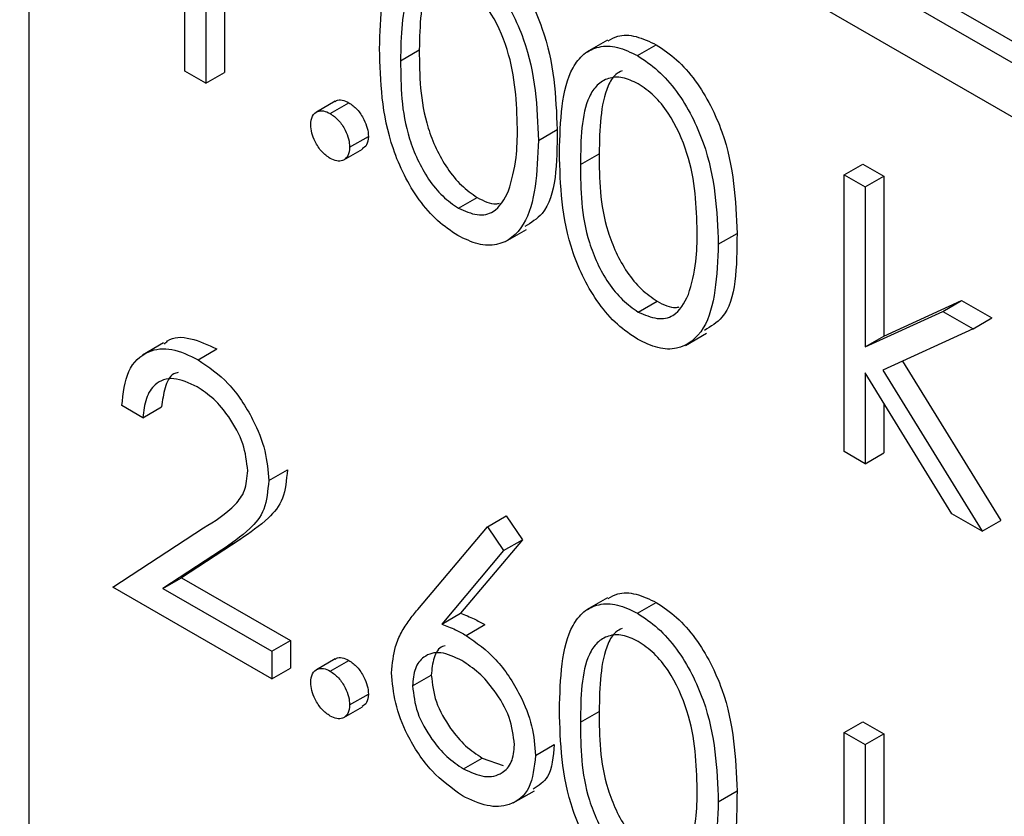
# Model space of a CAD drawing. Units: millimetres. Extents: x 5 to 415, y 5 to 292.
# Drawn here: x 275 to 276, y 198 to 199 of the extents above; entities that cross this region are included whole.
import ezdxf

# ---------------------------------------------------------------- set-up
doc = ezdxf.new("R2010")
doc.units = ezdxf.units.MM

msp = doc.modelspace()

# ---------------------------------------------------------------- linework, layer by layer
at = {"color": 7, "linetype": 'Continuous', "lineweight": 25}
for p, q in [((276.25316, 198.4839), (269.8892, 202.15773)), ((269.8892, 202.1067), (276.25316, 198.43286)), ((276.25316, 198.50431), (274.85662, 199.31051)), ((274.85662, 197.52433), (274.85662, 199.23907)), ((275.04133, 198.99974), (275.04133, 198.74458)), ((275.02365, 198.98954), (275.02365, 198.73437)), ((275.00382, 198.74582), (275.00382, 198.97482)), ((275.40339, 198.77521), (275.38351, 198.76373)), ((275.2078, 198.75565), (275.22547, 198.76586)), ((275.43182, 198.76045), (275.4495, 198.77066)), ((275.02365, 198.73437), (275.00382, 198.74582)), ((275.02365, 198.73437), (275.04133, 198.74458)), ((275.14589, 198.71729), (275.12822, 198.70709)), ((275.14122, 198.70576), (275.1589, 198.71596)), ((275.33811, 198.68032), (275.35579, 198.69052)), ((275.15964, 198.67386), (275.17731, 198.68407)), ((275.15415, 198.6619), (275.17183, 198.67211)), ((275.37777, 198.65753), (275.39545, 198.66773)), ((275.62708, 198.64773), (275.64475, 198.65794)), ((275.64475, 198.65794), (275.66458, 198.64649)), ((275.62708, 198.64773), (275.64691, 198.63629)), ((275.62708, 198.38602), (275.62708, 198.64773)), ((275.64691, 198.63629), (275.66458, 198.64649)), ((275.66458, 198.64649), (275.66458, 198.49519)), ((275.64691, 198.63629), (275.64691, 198.48498)), ((275.26251, 198.61611), (275.28019, 198.62632)), ((275.30698, 198.58454), (275.32686, 198.59602)), ((275.50809, 198.58219), (275.52577, 198.5924)), ((275.43249, 198.51799), (275.45016, 198.52819)), ((275.66458, 198.49519), (275.73806, 198.52883)), ((275.72039, 198.51863), (275.73806, 198.52883)), ((275.73806, 198.52883), (275.76657, 198.51237)), ((275.64691, 198.48498), (275.72039, 198.51863)), ((275.72039, 198.51863), (275.74889, 198.50217)), ((275.74889, 198.50217), (275.76657, 198.51237)), ((275.47695, 198.48641), (275.49684, 198.49789)), ((275.64691, 198.48498), (275.66458, 198.49519)), ((275.74889, 198.50217), (275.66364, 198.46306)), ((274.98382, 198.48872), (274.96393, 198.47724)), ((275.0164, 198.47292), (275.03407, 198.48313)), ((275.68232, 198.47163), (275.77507, 198.321)), ((275.72893, 198.32722), (275.64691, 198.4605)), ((275.64691, 198.4605), (275.64691, 198.37458)), ((275.66364, 198.46306), (275.75739, 198.31079)), ((274.96416, 198.41802), (274.94433, 198.42947)), ((275.66458, 198.43178), (275.66458, 198.38478)), ((274.96416, 198.41802), (274.98184, 198.42823)), ((275.64691, 198.37458), (275.62708, 198.38602)), ((275.64691, 198.37458), (275.66458, 198.38478)), ((275.08315, 198.35853), (275.10082, 198.36874)), ((275.75739, 198.31079), (275.72893, 198.32722)), ((275.28995, 198.315), (275.30763, 198.32521)), ((275.30763, 198.32521), (275.3229, 198.30254)), ((275.75739, 198.31079), (275.77507, 198.321)), ((274.93583, 198.25772), (275.02153, 198.31385)), ((275.224, 198.23664), (275.28995, 198.315)), ((275.28995, 198.315), (275.30522, 198.29233)), ((275.05612, 198.303), (275.00083, 198.26678)), ((275.03844, 198.29279), (275.05612, 198.303)), ((275.3229, 198.30254), (275.26452, 198.23314)), ((275.30522, 198.29233), (275.3229, 198.30254)), ((275.03844, 198.29279), (274.98315, 198.25657)), ((275.30522, 198.29233), (275.24684, 198.22294)), ((274.98315, 198.25657), (275.00083, 198.26678)), ((275.00083, 198.26678), (275.10366, 198.20742)), ((275.08598, 198.17104), (274.93583, 198.25772)), ((274.98315, 198.25657), (275.08598, 198.19721)), ((275.40339, 198.24786), (275.38351, 198.23638)), ((275.43182, 198.2331), (275.4495, 198.24331)), ((275.24684, 198.22294), (275.26452, 198.23314)), ((275.26972, 198.21218), (275.2874, 198.22239)), ((275.08598, 198.19721), (275.10366, 198.20742)), ((275.10366, 198.20742), (275.10366, 198.18125)), ((275.08598, 198.19721), (275.08598, 198.17104)), ((275.14589, 198.18995), (275.12822, 198.17974)), ((275.14122, 198.17841), (275.1589, 198.18861)), ((275.08598, 198.17104), (275.10366, 198.18125)), ((275.21913, 198.16441), (275.23681, 198.17461)), ((275.15964, 198.14651), (275.17731, 198.15672)), ((275.15415, 198.13455), (275.17183, 198.14476)), ((275.37777, 198.13018), (275.39545, 198.14038)), ((275.62708, 198.12039), (275.64475, 198.13059)), ((275.64475, 198.13059), (275.66458, 198.11914)), ((275.62708, 198.12039), (275.64691, 198.10894)), ((275.62708, 197.85867), (275.62708, 198.12039)), ((275.64691, 198.10894), (275.66458, 198.11914)), ((275.66458, 198.11914), (275.66458, 197.96784)), ((275.33528, 198.09874), (275.35296, 198.10894)), ((275.64691, 198.10894), (275.64691, 197.95764)), ((275.26729, 198.086), (275.28497, 198.09621)), ((275.28497, 198.09621), (275.30476, 198.08909)), ((275.31432, 198.05375), (275.33421, 198.06523)), ((275.50809, 198.05484), (275.52577, 198.06505))]:
    msp.add_line(p, q, dxfattribs=at)
for points, knots in [([(275.18797, 198.767), (275.18882, 198.79697), (275.18989, 198.83449), (275.21048, 198.86093), (275.22483, 198.86788), (275.24247, 198.86794), (275.25539, 198.8617), (275.26184, 198.85858)], [0, 0, 0, 0, 0.498702, 0.624177, 0.749467, 0.874745, 1, 1, 1, 1]), ([(275.27952, 198.86878), (275.28603, 198.86443), (275.29903, 198.85572), (275.32274, 198.82871), (275.35261, 198.7689), (275.35452, 198.72188), (275.35579, 198.69052)], [0, 0, 0, 0, 0.1256, 0.251197, 0.500581, 1, 1, 1, 1]), ([(275.26184, 198.85858), (275.26835, 198.85422), (275.28136, 198.84551), (275.30507, 198.81851), (275.33493, 198.75869), (275.33684, 198.71168), (275.33811, 198.68032)], [0, 0, 0, 0, 0.1256, 0.251197, 0.500581, 1, 1, 1, 1]), ([(275.26251, 198.83202), (275.25744, 198.83436), (275.24731, 198.83905), (275.23387, 198.83783), (275.22315, 198.83147), (275.20853, 198.80884), (275.20812, 198.77928), (275.2078, 198.75565)], [0, 0, 0, 0, 0.125139, 0.250418, 0.375519, 0.500847, 1, 1, 1, 1]), ([(275.24719, 198.84431), (275.24517, 198.84329), (275.23945, 198.84042), (275.22659, 198.8184), (275.22597, 198.7892), (275.22547, 198.76586)], [0, 0, 0, 0, 0.098716, 0.279596, 1, 1, 1, 1]), ([(275.31828, 198.69187), (275.31746, 198.71603), (275.31624, 198.75223), (275.29556, 198.79925), (275.27768, 198.82142), (275.26756, 198.82849), (275.26251, 198.83202)], [0, 0, 0, 0, 0.5000715, 0.7490206, 0.8745985, 1, 1, 1, 1]), ([(275.40385, 198.77438), (275.40678, 198.7761), (275.41427, 198.78048), (275.43021, 198.77987), (275.44307, 198.77373), (275.4495, 198.77066)], [0, 0, 0, 0, 0.244242, 0.622156, 1, 1, 1, 1]), ([(275.26184, 198.59032), (275.2554, 198.59465), (275.2425, 198.60331), (275.21903, 198.63022), (275.19001, 198.68984), (275.18878, 198.73612), (275.18797, 198.767)], [0, 0, 0, 0, 0.125551, 0.25109, 0.50025, 1, 1, 1, 1]), ([(275.22547, 198.76586), (275.22564, 198.74191), (275.22588, 198.70605), (275.2471, 198.65897), (275.26502, 198.63696), (275.27513, 198.62986), (275.28019, 198.62632)], [0, 0, 0, 0, 0.500291, 0.749086, 0.874606, 1, 1, 1, 1]), ([(275.35794, 198.66887), (275.3588, 198.69885), (275.35987, 198.73636), (275.38046, 198.7628), (275.39481, 198.76975), (275.41245, 198.76982), (275.42536, 198.76357), (275.43182, 198.76045)], [0, 0, 0, 0, 0.498702, 0.624177, 0.749467, 0.874745, 1, 1, 1, 1]), ([(275.4495, 198.77066), (275.456, 198.7663), (275.46901, 198.75759), (275.49272, 198.73059), (275.52259, 198.67077), (275.5245, 198.62376), (275.52577, 198.5924)], [0, 0, 0, 0, 0.1256, 0.251197, 0.500581, 1, 1, 1, 1]), ([(275.2078, 198.75565), (275.20796, 198.7317), (275.2082, 198.69585), (275.22942, 198.64877), (275.24734, 198.62675), (275.25746, 198.61966), (275.26251, 198.61611)], [0, 0, 0, 0, 0.500291, 0.749086, 0.874606, 1, 1, 1, 1]), ([(275.43182, 198.76045), (275.43833, 198.7561), (275.45133, 198.74738), (275.47504, 198.72038), (275.50491, 198.66057), (275.50682, 198.61355), (275.50809, 198.58219)], [0, 0, 0, 0, 0.1256, 0.251197, 0.500581, 1, 1, 1, 1]), ([(275.41717, 198.74619), (275.41515, 198.74517), (275.40943, 198.74229), (275.39657, 198.72027), (275.39595, 198.69107), (275.39545, 198.66773)], [0, 0, 0, 0, 0.098716, 0.279596, 1, 1, 1, 1]), ([(275.43249, 198.7339), (275.42742, 198.73624), (275.41729, 198.74092), (275.40385, 198.7397), (275.39313, 198.73335), (275.37851, 198.71071), (275.3781, 198.68115), (275.37777, 198.65753)], [0, 0, 0, 0, 0.125139, 0.250418, 0.375519, 0.500847, 1, 1, 1, 1]), ([(275.48826, 198.59374), (275.48744, 198.61791), (275.48622, 198.6541), (275.46554, 198.70112), (275.44766, 198.72329), (275.43754, 198.73036), (275.43249, 198.7339)], [0, 0, 0, 0, 0.500072, 0.749021, 0.874598, 1, 1, 1, 1]), ([(275.14611, 198.71697), (275.14644, 198.7173), (275.14802, 198.7189), (275.1526, 198.71886), (275.1568, 198.71693), (275.1589, 198.71596)], [0, 0, 0, 0, 0.116538, 0.55809, 1, 1, 1, 1]), ([(275.12281, 198.69512), (275.12313, 198.69807), (275.12378, 198.70397), (275.12878, 198.70803), (275.13482, 198.7088), (275.13909, 198.70677), (275.14122, 198.70576)], [0, 0, 0, 0, 0.279576, 0.559284, 0.779552, 1, 1, 1, 1]), ([(275.1589, 198.71596), (275.16162, 198.71403), (275.16707, 198.71017), (275.17303, 198.70088), (275.17681, 198.69178), (275.17715, 198.68664), (275.17731, 198.68407)], [0, 0, 0, 0, 0.279602, 0.559212, 0.779475, 1, 1, 1, 1]), ([(275.14122, 198.70576), (275.14395, 198.70383), (275.14939, 198.69997), (275.15535, 198.69068), (275.15913, 198.68157), (275.15947, 198.67643), (275.15964, 198.67386)], [0, 0, 0, 0, 0.279602, 0.559212, 0.779475, 1, 1, 1, 1]), ([(275.14122, 198.66323), (275.13851, 198.66518), (275.1331, 198.66908), (275.1271, 198.67831), (275.1234, 198.6874), (275.12301, 198.69255), (275.12281, 198.69512)], [0, 0, 0, 0, 0.279581, 0.559143, 0.779575, 1, 1, 1, 1]), ([(275.30992, 198.63255), (275.31273, 198.64269), (275.31776, 198.6608), (275.31812, 198.68237), (275.31828, 198.69187)], [0, 0, 0, 0, 0.559599, 1, 1, 1, 1]), ([(275.35579, 198.69052), (275.35556, 198.65894), (275.35526, 198.6171), (275.33103, 198.6024), (275.3251, 198.5988)], [0, 0, 0, 0, 0.7550289, 1, 1, 1, 1]), ([(275.17731, 198.68407), (275.17705, 198.68103), (275.17657, 198.67556), (275.17315, 198.67338), (275.17162, 198.67241)], [0, 0, 0, 0, 0.554441, 1, 1, 1, 1]), ([(275.33811, 198.68032), (275.33688, 198.65041), (275.33503, 198.60556), (275.30499, 198.5806), (275.28134, 198.58089), (275.26834, 198.58718), (275.26184, 198.59032)], [0, 0, 0, 0, 0.499407, 0.748743, 0.874372, 1, 1, 1, 1]), ([(275.15964, 198.67386), (275.15932, 198.67091), (275.15867, 198.66501), (275.15364, 198.66101), (275.14762, 198.6602), (275.14335, 198.66222), (275.14122, 198.66323)], [0, 0, 0, 0, 0.279469, 0.559358, 0.779674, 1, 1, 1, 1]), ([(275.43182, 198.4922), (275.42537, 198.49653), (275.41248, 198.50518), (275.38901, 198.53209), (275.35999, 198.59172), (275.35876, 198.63799), (275.35794, 198.66887)], [0, 0, 0, 0, 0.125551, 0.25109, 0.50025, 1, 1, 1, 1]), ([(275.39545, 198.66773), (275.39561, 198.64378), (275.39586, 198.60793), (275.41708, 198.56085), (275.435, 198.53883), (275.44511, 198.53174), (275.45016, 198.52819)], [0, 0, 0, 0, 0.500291, 0.749086, 0.874606, 1, 1, 1, 1]), ([(275.37777, 198.65753), (275.37794, 198.63358), (275.37818, 198.59772), (275.3994, 198.55064), (275.41732, 198.52862), (275.42743, 198.52153), (275.43249, 198.51799)], [0, 0, 0, 0, 0.500291, 0.749086, 0.874606, 1, 1, 1, 1]), ([(275.26251, 198.61611), (275.26854, 198.6135), (275.28062, 198.60828), (275.29927, 198.61208), (275.30588, 198.62479), (275.30992, 198.63255)], [0, 0, 0, 0, 0.280257, 0.560781, 1, 1, 1, 1]), ([(275.28019, 198.62632), (275.28645, 198.62311), (275.29411, 198.61919), (275.30014, 198.62069), (275.30125, 198.62096)], [0, 0, 0, 0, 0.8176524, 1, 1, 1, 1]), ([(275.47989, 198.53442), (275.48271, 198.54456), (275.48774, 198.56268), (275.4881, 198.58425), (275.48826, 198.59374)], [0, 0, 0, 0, 0.559599, 1, 1, 1, 1]), ([(275.52577, 198.5924), (275.52554, 198.56081), (275.52524, 198.51897), (275.50101, 198.50427), (275.49508, 198.50067)], [0, 0, 0, 0, 0.755029, 1, 1, 1, 1]), ([(275.50809, 198.58219), (275.50686, 198.55228), (275.50501, 198.50744), (275.47497, 198.48247), (275.45132, 198.48277), (275.43832, 198.48905), (275.43182, 198.4922)], [0, 0, 0, 0, 0.4994065, 0.7487427, 0.8743724, 1, 1, 1, 1]), ([(275.43249, 198.51799), (275.43852, 198.51538), (275.4506, 198.51016), (275.46925, 198.51395), (275.47586, 198.52666), (275.47989, 198.53442)], [0, 0, 0, 0, 0.280257, 0.560781, 1, 1, 1, 1]), ([(275.45016, 198.52819), (275.45643, 198.52499), (275.46408, 198.52107), (275.47012, 198.52256), (275.47122, 198.52284)], [0, 0, 0, 0, 0.817652, 1, 1, 1, 1]), ([(274.98457, 198.48764), (274.98554, 198.48869), (274.9913, 198.49494), (275.00918, 198.49459), (275.02577, 198.48695), (275.03407, 198.48313)], [0, 0, 0, 0, 0.091683, 0.545657, 1, 1, 1, 1]), ([(274.94433, 198.42947), (274.94562, 198.44113), (274.94819, 198.46443), (274.96705, 198.48189), (274.99103, 198.48506), (275.00794, 198.47697), (275.0164, 198.47292)], [0, 0, 0, 0, 0.280029, 0.559515, 0.779668, 1, 1, 1, 1]), ([(275.0164, 198.47292), (275.02625, 198.46617), (275.04593, 198.45269), (275.06781, 198.41928), (275.08106, 198.38642), (275.08245, 198.36783), (275.08315, 198.35853)], [0, 0, 0, 0, 0.27989, 0.559224, 0.779582, 1, 1, 1, 1]), ([(274.99751, 198.46074), (274.99612, 198.4604), (274.98993, 198.45887), (274.98444, 198.44671), (274.98271, 198.43439), (274.98184, 198.42823)], [0, 0, 0, 0, 0.125476, 0.562248, 1, 1, 1, 1]), ([(275.01538, 198.44734), (275.00783, 198.45081), (274.99275, 198.45774), (274.9757, 198.45167), (274.96651, 198.437), (274.96495, 198.42435), (274.96416, 198.41802)], [0, 0, 0, 0, 0.279699, 0.558847, 0.779176, 1, 1, 1, 1]), ([(275.06332, 198.36794), (275.06239, 198.37636), (275.06053, 198.39323), (275.04704, 198.41772), (275.0315, 198.43661), (275.02075, 198.44376), (275.01538, 198.44734)], [0, 0, 0, 0, 0.279126, 0.558978, 0.77935, 1, 1, 1, 1]), ([(275.02153, 198.31385), (275.03213, 198.32033), (275.04689, 198.32936), (275.06153, 198.34813), (275.06272, 198.36134), (275.06332, 198.36794)], [0, 0, 0, 0, 0.5607172, 0.7805321, 1, 1, 1, 1]), ([(275.10082, 198.36874), (275.09993, 198.35914), (275.09813, 198.33991), (275.08046, 198.31951), (275.06536, 198.30927), (275.05612, 198.303)], [0, 0, 0, 0, 0.279288, 0.559154, 1, 1, 1, 1]), ([(275.08315, 198.35853), (275.08225, 198.34893), (275.08045, 198.32971), (275.06278, 198.30931), (275.04768, 198.29906), (275.03844, 198.29279)], [0, 0, 0, 0, 0.279288, 0.559154, 1, 1, 1, 1]), ([(275.40385, 198.24703), (275.40678, 198.24875), (275.41427, 198.25314), (275.43021, 198.25252), (275.44307, 198.24638), (275.4495, 198.24331)], [0, 0, 0, 0, 0.244242, 0.622156, 1, 1, 1, 1]), ([(275.35794, 198.14152), (275.3588, 198.1715), (275.35987, 198.20901), (275.38046, 198.23545), (275.39481, 198.2424), (275.41245, 198.24247), (275.42536, 198.23622), (275.43182, 198.2331)], [0, 0, 0, 0, 0.498702, 0.624177, 0.749467, 0.874745, 1, 1, 1, 1]), ([(275.4495, 198.24331), (275.456, 198.23895), (275.46901, 198.23024), (275.49272, 198.20324), (275.52259, 198.14342), (275.5245, 198.09641), (275.52577, 198.06505)], [0, 0, 0, 0, 0.1256, 0.251197, 0.500581, 1, 1, 1, 1]), ([(275.1993, 198.17678), (275.20008, 198.18545), (275.20137, 198.19974), (275.20838, 198.21515), (275.21567, 198.22654), (275.22122, 198.23327), (275.224, 198.23664)], [0, 0, 0, 0, 0.339374, 0.559486, 0.779731, 1, 1, 1, 1]), ([(275.26452, 198.23314), (275.26876, 198.23146), (275.27635, 198.22846), (275.28402, 198.22424), (275.2874, 198.22239)], [0, 0, 0, 0, 0.55991, 1, 1, 1, 1]), ([(275.43182, 198.2331), (275.43833, 198.22875), (275.45133, 198.22004), (275.47504, 198.19303), (275.50491, 198.13322), (275.50682, 198.0862), (275.50809, 198.05484)], [0, 0, 0, 0, 0.1256, 0.251197, 0.500581, 1, 1, 1, 1]), ([(275.24684, 198.22294), (275.25109, 198.22126), (275.25867, 198.21825), (275.26635, 198.21404), (275.26972, 198.21218)], [0, 0, 0, 0, 0.55991, 1, 1, 1, 1]), ([(275.41717, 198.21884), (275.41515, 198.21782), (275.40943, 198.21494), (275.39657, 198.19292), (275.39595, 198.16372), (275.39545, 198.14038)], [0, 0, 0, 0, 0.098716, 0.279596, 1, 1, 1, 1]), ([(275.26972, 198.21218), (275.27941, 198.20532), (275.29877, 198.19158), (275.32031, 198.15869), (275.33336, 198.1262), (275.33464, 198.10789), (275.33528, 198.09874)], [0, 0, 0, 0, 0.279638, 0.559326, 0.779527, 1, 1, 1, 1]), ([(275.43249, 198.20655), (275.42742, 198.20889), (275.41729, 198.21357), (275.40385, 198.21236), (275.39313, 198.206), (275.37851, 198.18336), (275.3781, 198.1538), (275.37777, 198.13018)], [0, 0, 0, 0, 0.125139, 0.250418, 0.375519, 0.500847, 1, 1, 1, 1]), ([(275.48826, 198.06639), (275.48744, 198.09056), (275.48622, 198.12675), (275.46554, 198.17377), (275.44766, 198.19594), (275.43754, 198.20302), (275.43249, 198.20655)], [0, 0, 0, 0, 0.500072, 0.749021, 0.874598, 1, 1, 1, 1]), ([(275.26556, 198.18841), (275.25883, 198.19163), (275.24538, 198.19807), (275.22995, 198.19354), (275.22058, 198.18182), (275.21961, 198.17021), (275.21913, 198.16441)], [0, 0, 0, 0, 0.280127, 0.559515, 0.779719, 1, 1, 1, 1]), ([(275.24978, 198.20234), (275.249, 198.20218), (275.2439, 198.20112), (275.23848, 198.19154), (275.23736, 198.18026), (275.23681, 198.17461)], [0, 0, 0, 0, 0.081817, 0.540829, 1, 1, 1, 1]), ([(275.14611, 198.18962), (275.14644, 198.18995), (275.14802, 198.19155), (275.1526, 198.19151), (275.1568, 198.18958), (275.1589, 198.18861)], [0, 0, 0, 0, 0.116538, 0.55809, 1, 1, 1, 1]), ([(275.1589, 198.18861), (275.16162, 198.18668), (275.16707, 198.18283), (275.17303, 198.17353), (275.17681, 198.16443), (275.17715, 198.15929), (275.17731, 198.15672)], [0, 0, 0, 0, 0.279602, 0.559212, 0.779475, 1, 1, 1, 1]), ([(275.31545, 198.1088), (275.31443, 198.11739), (275.31238, 198.1346), (275.29789, 198.1591), (275.2819, 198.17765), (275.27101, 198.18482), (275.26556, 198.18841)], [0, 0, 0, 0, 0.278754, 0.558605, 0.779147, 1, 1, 1, 1]), ([(275.12281, 198.16777), (275.12313, 198.17072), (275.12378, 198.17662), (275.12878, 198.18068), (275.13482, 198.18145), (275.13909, 198.17942), (275.14122, 198.17841)], [0, 0, 0, 0, 0.279576, 0.559284, 0.779552, 1, 1, 1, 1]), ([(275.14122, 198.17841), (275.14395, 198.17648), (275.14939, 198.17262), (275.15535, 198.16333), (275.15913, 198.15422), (275.15947, 198.14908), (275.15964, 198.14651)], [0, 0, 0, 0, 0.279602, 0.559212, 0.779475, 1, 1, 1, 1]), ([(275.26623, 198.06044), (275.25634, 198.06752), (275.23658, 198.08167), (275.21426, 198.11528), (275.2016, 198.14858), (275.20007, 198.16738), (275.1993, 198.17678)], [0, 0, 0, 0, 0.27967, 0.559085, 0.779558, 1, 1, 1, 1]), ([(275.23681, 198.17461), (275.23776, 198.16623), (275.23965, 198.14945), (275.25345, 198.12529), (275.26898, 198.10684), (275.27964, 198.09975), (275.28497, 198.09621)], [0, 0, 0, 0, 0.279059, 0.55882, 0.779303, 1, 1, 1, 1]), ([(275.14122, 198.13588), (275.13851, 198.13783), (275.1331, 198.14173), (275.1271, 198.15096), (275.1234, 198.16005), (275.12301, 198.1652), (275.12281, 198.16777)], [0, 0, 0, 0, 0.279581, 0.559143, 0.779575, 1, 1, 1, 1]), ([(275.21913, 198.16441), (275.22008, 198.15603), (275.22198, 198.13924), (275.23577, 198.11508), (275.2513, 198.09664), (275.26196, 198.08955), (275.26729, 198.086)], [0, 0, 0, 0, 0.279059, 0.55882, 0.779303, 1, 1, 1, 1]), ([(275.17731, 198.15672), (275.17705, 198.15368), (275.17657, 198.14821), (275.17315, 198.14603), (275.17162, 198.14506)], [0, 0, 0, 0, 0.554441, 1, 1, 1, 1]), ([(275.15964, 198.14651), (275.15932, 198.14356), (275.15867, 198.13766), (275.15364, 198.13366), (275.14762, 198.13285), (275.14335, 198.13487), (275.14122, 198.13588)], [0, 0, 0, 0, 0.279469, 0.559358, 0.779674, 1, 1, 1, 1]), ([(275.43182, 197.96485), (275.42537, 197.96918), (275.41248, 197.97784), (275.38901, 198.00474), (275.35999, 198.06437), (275.35876, 198.11064), (275.35794, 198.14152)], [0, 0, 0, 0, 0.125551, 0.25109, 0.50025, 1, 1, 1, 1]), ([(275.39545, 198.14038), (275.39561, 198.11643), (275.39586, 198.08058), (275.41708, 198.0335), (275.435, 198.01148), (275.44511, 198.00439), (275.45016, 198.00084)], [0, 0, 0, 0, 0.500291, 0.749086, 0.874606, 1, 1, 1, 1]), ([(275.37777, 198.13018), (275.37794, 198.10623), (275.37818, 198.07037), (275.3994, 198.02329), (275.41732, 198.00128), (275.42743, 197.99418), (275.43249, 197.99064)], [0, 0, 0, 0, 0.500291, 0.749086, 0.874606, 1, 1, 1, 1]), ([(275.26729, 198.086), (275.27408, 198.08287), (275.28764, 198.0766), (275.30339, 198.08059), (275.31377, 198.09129), (275.31489, 198.10297), (275.31545, 198.1088)], [0, 0, 0, 0, 0.280018, 0.559853, 0.779987, 1, 1, 1, 1]), ([(275.35296, 198.10894), (275.35208, 198.09751), (275.35056, 198.07776), (275.33828, 198.0701), (275.33311, 198.06688)], [0, 0, 0, 0, 0.57869, 1, 1, 1, 1]), ([(275.33528, 198.09874), (275.33414, 198.08771), (275.33186, 198.06568), (275.313, 198.05071), (275.28998, 198.04931), (275.27415, 198.05673), (275.26623, 198.06044)], [0, 0, 0, 0, 0.2796308, 0.5589603, 0.7794783, 1, 1, 1, 1]), ([(275.47989, 198.00707), (275.48271, 198.01721), (275.48774, 198.03533), (275.4881, 198.0569), (275.48826, 198.06639)], [0, 0, 0, 0, 0.559599, 1, 1, 1, 1]), ([(275.52577, 198.06505), (275.52554, 198.03346), (275.52524, 197.99162), (275.50101, 197.97693), (275.49508, 197.97332)], [0, 0, 0, 0, 0.755029, 1, 1, 1, 1]), ([(275.50809, 198.05484), (275.50686, 198.02493), (275.50501, 197.98009), (275.47497, 197.95512), (275.45132, 197.95542), (275.43832, 197.9617), (275.43182, 197.96485)], [0, 0, 0, 0, 0.499407, 0.748743, 0.874372, 1, 1, 1, 1])]:
    msp.add_open_spline(points, degree=3, knots=knots, dxfattribs=at)

doc.saveas('drawing.dxf')
